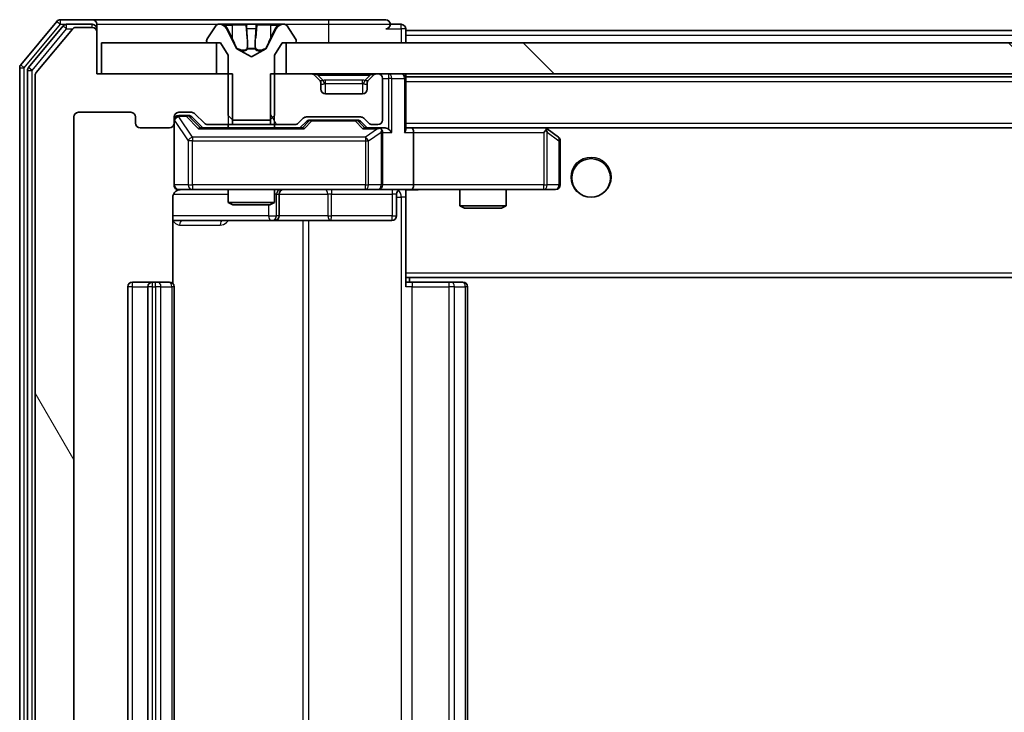
# Model space of a CAD drawing. Units: millimetres. Extents: x 0 to 10421, y 0 to 1967.
# Drawn here: x 3182 to 3246, y 1501 to 1546 of the extents above; entities that cross this region are included whole.
import ezdxf

# ---------------------------------------------------------------- set-up
doc = ezdxf.new("R2010")
doc.units = ezdxf.units.MM
doc.header["$LTSCALE"] = 2.5
for name, color, linetype, lineweight in [('Hatch (ISO)', 1, 'Continuous', 18), ('Visible (ISO)', 7, 'Continuous', 35), ('Visible Narrow (ISO)', 7, 'Continuous', 25)]:
    doc.layers.add(name, color=color, linetype=linetype, lineweight=lineweight)
pattern_1 = [(120.0002, (886, -56), (-19.24738, -11.11256), [])]

msp = doc.modelspace()

# ---------------------------------------------------------------- hatches: boundary and pattern name
at = {"layer": 'Hatch (ISO)'}
h = msp.add_hatch(dxfattribs=at)
h.set_pattern_fill('ANSI31', color=256, scale=177.8, angle=75.000175, style=0)
h.set_pattern_definition(pattern_1)
edge = h.paths.add_edge_path()
edge.add_line((3195.9875, 1538.7783), (3195.9875, 1542.0783))
edge.add_line((3195.9875, 1542.0783), (3187.217, 1542.0783))
edge.add_line((3187.217, 1542.0783), (3187.217, 1544.7783))
edge.add_ellipse((3186.917, 1544.7783), major_axis=(0, 0.3), ratio=1, start_angle=270, end_angle=360)
edge.add_line((3186.917, 1545.0783), (3185.8575, 1545.0783))
edge.add_ellipse((3185.8575, 1544.7783), major_axis=(-0.3, 0), ratio=1, start_angle=270, end_angle=320.194429)
edge.add_line((3185.627, 1544.9703), (3183.2865, 1542.1617))
edge.add_ellipse((3183.517, 1541.9697), major_axis=(-0.1921, -0.2305), ratio=1, start_angle=270, end_angle=309.805571)
edge.add_line((3183.217, 1541.9697), (3183.217, 1461.1869))
edge.add_ellipse((3183.517, 1461.1869), major_axis=(0, -0.3), ratio=1, start_angle=270, end_angle=309.805571)
edge.add_line((3183.2865, 1460.9948), (3185.627, 1458.1862))
edge.add_ellipse((3185.8575, 1458.3783), major_axis=(0.1921, -0.2305), ratio=1, start_angle=270, end_angle=320.194429)
edge.add_line((3185.8575, 1458.0783), (3186.917, 1458.0783))
edge.add_ellipse((3186.917, 1458.3783), major_axis=(0.3, 0), ratio=1, start_angle=270, end_angle=360)
edge.add_line((3187.217, 1458.3783), (3187.217, 1461.0783))
edge.add_line((3187.217, 1461.0783), (3195.9875, 1461.0783))
edge.add_line((3195.9875, 1461.0783), (3195.9875, 1464.3783))
edge.add_line((3195.9875, 1464.3783), (3194.3913, 1464.3783))
edge.add_ellipse((3194.3913, 1464.0783), major_axis=(-0.3, 0), ratio=1, start_angle=270, end_angle=315)
edge.add_line((3194.1791, 1464.2904), (3193.5549, 1463.6662))
edge.add_ellipse((3193.3427, 1463.8783), major_axis=(-0.2121, -0.2121), ratio=1, start_angle=45, end_angle=90, ccw=False)
edge.add_line((3193.3427, 1463.5783), (3192.517, 1463.5783))
edge.add_ellipse((3192.517, 1463.8783), major_axis=(-0.3, 0), ratio=1, start_angle=0, end_angle=90, ccw=False)
edge.add_line((3192.217, 1463.8783), (3192.217, 1464.2783))
edge.add_ellipse((3191.917, 1464.2783), major_axis=(0, 0.3), ratio=1, start_angle=270, end_angle=360)
edge.add_line((3191.917, 1464.5783), (3190.017, 1464.5783))
edge.add_ellipse((3190.017, 1464.2783), major_axis=(-0.3, 0), ratio=1, start_angle=270, end_angle=360)
edge.add_line((3189.717, 1464.2783), (3189.717, 1463.8783))
edge.add_ellipse((3189.417, 1463.8783), major_axis=(0, -0.3), ratio=1, start_angle=0, end_angle=90, ccw=False)
edge.add_line((3189.417, 1463.5783), (3186.017, 1463.5783))
edge.add_ellipse((3186.017, 1463.8783), major_axis=(-0.3, 0), ratio=1, start_angle=0, end_angle=90, ccw=False)
edge.add_line((3185.717, 1463.8783), (3185.717, 1539.2783))
edge.add_ellipse((3186.017, 1539.2783), major_axis=(0, 0.3), ratio=1, start_angle=0, end_angle=90, ccw=False)
edge.add_line((3186.017, 1539.5783), (3189.417, 1539.5783))
edge.add_ellipse((3189.417, 1539.2783), major_axis=(0.3, 0), ratio=1, start_angle=0, end_angle=90, ccw=False)
edge.add_line((3189.717, 1539.2783), (3189.717, 1538.8783))
edge.add_ellipse((3190.017, 1538.8783), major_axis=(0, -0.3), ratio=1, start_angle=270, end_angle=360)
edge.add_line((3190.017, 1538.5783), (3191.917, 1538.5783))
edge.add_ellipse((3191.917, 1538.8783), major_axis=(0.3, 0), ratio=1, start_angle=270, end_angle=360)
edge.add_line((3192.217, 1538.8783), (3192.217, 1539.2783))
edge.add_ellipse((3192.517, 1539.2783), major_axis=(0, 0.3), ratio=1, start_angle=0, end_angle=90, ccw=False)
edge.add_line((3192.517, 1539.5783), (3193.3427, 1539.5783))
edge.add_ellipse((3193.3427, 1539.2783), major_axis=(0.3, 0), ratio=1, start_angle=45, end_angle=90, ccw=False)
edge.add_line((3193.5549, 1539.4904), (3194.1791, 1538.8662))
edge.add_ellipse((3194.3913, 1539.0783), major_axis=(0.2121, -0.2121), ratio=1, start_angle=270, end_angle=315)
edge.add_line((3194.3913, 1538.7783), (3195.9875, 1538.7783))
h = msp.add_hatch(dxfattribs=at)
h.set_pattern_fill('ANSI31', color=256, scale=177.8, angle=90.00021, style=0)
h.set_pattern_definition([(135.0002, (886, -56), (-15.71539, -15.7155), [])])
h.paths.add_polyline_path([(3594.967, 1542.0783), (3594.967, 1544.0783), (3199.467, 1544.0783), (3199.467, 1542.0783)])
h = msp.add_hatch(dxfattribs=at)
h.set_pattern_fill('ANSI31', color=256, scale=177.8, angle=75.000175, style=0)
h.set_pattern_definition(pattern_1)
edge = h.paths.add_edge_path()
edge.add_line((3198.4465, 1542.0783), (3198.4465, 1538.7783))
edge.add_line((3198.4465, 1538.7783), (3200.0427, 1538.7783))
edge.add_ellipse((3200.0427, 1539.0783), major_axis=(0.3, 0), ratio=1, start_angle=270, end_angle=315)
edge.add_line((3200.2549, 1538.8662), (3200.5791, 1539.1904))
edge.add_ellipse((3200.7913, 1538.9783), major_axis=(0.2121, 0.2121), ratio=1, start_angle=45, end_angle=90, ccw=False)
edge.add_line((3200.7913, 1539.2783), (3204.2927, 1539.2783))
edge.add_ellipse((3204.2927, 1538.9783), major_axis=(0.3, 0), ratio=1, start_angle=45, end_angle=90, ccw=False)
edge.add_line((3204.5049, 1539.1904), (3204.8291, 1538.8662))
edge.add_ellipse((3205.0413, 1539.0783), major_axis=(0.2121, -0.2121), ratio=1, start_angle=270, end_angle=315)
edge.add_line((3205.0413, 1538.7783), (3205.417, 1538.7783))
edge.add_ellipse((3205.417, 1539.0783), major_axis=(0.3, 0), ratio=1, start_angle=270, end_angle=360)
edge.add_line((3205.717, 1539.0783), (3205.717, 1541.7783))
edge.add_ellipse((3205.417, 1541.7783), major_axis=(0, 0.3), ratio=1, start_angle=270, end_angle=360)
edge.add_line((3205.417, 1542.0783), (3205.3413, 1542.0783))
edge.add_ellipse((3205.3413, 1541.7783), major_axis=(-0.3, 0), ratio=1, start_angle=270, end_angle=315)
edge.add_line((3205.1291, 1541.9904), (3204.8049, 1541.6662))
edge.add_ellipse((3205.017, 1541.454), major_axis=(-0.2121, -0.2121), ratio=1, start_angle=270, end_angle=315)
edge.add_line((3204.717, 1541.454), (3204.717, 1541.0783))
edge.add_ellipse((3204.417, 1541.0783), major_axis=(0, -0.3), ratio=1, start_angle=0, end_angle=90, ccw=False)
edge.add_line((3204.417, 1540.7783), (3202.017, 1540.7783))
edge.add_ellipse((3202.017, 1541.0783), major_axis=(-0.3, 0), ratio=1, start_angle=0, end_angle=90, ccw=False)
edge.add_line((3201.717, 1541.0783), (3201.717, 1541.454))
edge.add_ellipse((3201.417, 1541.454), major_axis=(0, 0.3), ratio=1, start_angle=270, end_angle=315)
edge.add_line((3201.6291, 1541.6662), (3201.3049, 1541.9904))
edge.add_ellipse((3201.0927, 1541.7783), major_axis=(-0.2121, 0.2121), ratio=1, start_angle=270, end_angle=315)
edge.add_line((3201.0927, 1542.0783), (3198.4465, 1542.0783))

# ---------------------------------------------------------------- linework, layer by layer
at = {"layer": 'Visible (ISO)'}
for p, q in [((3184.627, 1545.4703), (3182.2865, 1542.6617)), ((3186.917, 1545.5783), (3184.8575, 1545.5783)), ((3202.217, 1545.5783), (3186.917, 1545.5783)), ((3205.917, 1545.5783), (3202.217, 1545.5783)), ((3185.0279, 1545.1703), (3182.7865, 1542.4807)), ((3185.627, 1544.9703), (3183.2865, 1542.1617)), ((3186.917, 1545.2783), (3185.2584, 1545.2783)), ((3186.917, 1545.0783), (3185.8575, 1545.0783)), ((3187.217, 1545.2783), (3187.217, 1544.9783)), ((3187.217, 1544.7783), (3187.217, 1544.9783)), ((3194.9078, 1545.1873), (3194.3493, 1544.328)), ((3195.1569, 1545.2783), (3195.0755, 1545.2783)), ((3195.1943, 1545.2783), (3195.1569, 1545.2783)), ((3195.9738, 1545.2783), (3195.1943, 1545.2783)), ((3196.2482, 1543.704), (3195.6048, 1545.0005)), ((3195.9738, 1545.2783), (3196.8129, 1545.2783)), ((3196.8265, 1545.2783), (3196.8129, 1545.2783)), ((3197.6074, 1545.2783), (3196.8265, 1545.2783)), ((3197.621, 1545.2783), (3197.6074, 1545.2783)), ((3197.621, 1545.2783), (3198.4602, 1545.2783)), ((3198.8292, 1545.0005), (3198.1858, 1543.704)), ((3199.2397, 1545.2783), (3198.4602, 1545.2783)), ((3199.2771, 1545.2783), (3199.2397, 1545.2783)), ((3199.3585, 1545.2783), (3199.2771, 1545.2783)), ((3200.0847, 1544.328), (3199.5261, 1545.1873)), ((3206.917, 1545.2783), (3206.217, 1545.2783)), ((3207.217, 1544.8783), (3207.217, 1544.9783)), ((3207.217, 1544.8783), (3207.217, 1544.5783)), ((3207.217, 1544.8783), (3394.707, 1544.8783)), ((3187.217, 1542.0783), (3187.217, 1544.7783)), ((3194.317, 1544.219), (3194.317, 1544.1783)), ((3200.117, 1544.1783), (3200.117, 1544.219)), ((3207.217, 1544.0783), (3207.217, 1544.5783)), ((3187.517, 1544.0783), (3187.517, 1542.0783)), ((3194.967, 1544.0783), (3187.517, 1544.0783)), ((3194.417, 1544.0783), (3195.217, 1544.0783)), ((3194.967, 1542.0783), (3194.967, 1544.0783)), ((3195.217, 1544.0783), (3195.717, 1543.2783)), ((3197.217, 1543.1783), (3196.2695, 1543.6821)), ((3198.1645, 1543.6821), (3197.217, 1543.1783)), ((3198.717, 1543.2783), (3199.217, 1544.0783)), ((3199.217, 1544.0783), (3200.017, 1544.0783)), ((3594.967, 1544.0783), (3199.467, 1544.0783)), ((3199.467, 1544.0783), (3199.467, 1542.0783)), ((3195.717, 1543.2783), (3195.717, 1539.3783)), ((3198.717, 1539.3783), (3198.717, 1543.2783)), ((3182.217, 1542.4697), (3182.217, 1460.6869)), ((3182.717, 1542.2886), (3182.717, 1460.8679)), ((3183.217, 1541.9697), (3183.217, 1461.1869)), ((3195.9875, 1542.0783), (3187.217, 1542.0783)), ((3187.517, 1542.0783), (3194.967, 1542.0783)), ((3195.9875, 1538.7783), (3195.9875, 1542.0783)), ((3198.4465, 1542.0783), (3198.4465, 1538.7783)), ((3201.0927, 1542.0783), (3198.4465, 1542.0783)), ((3199.467, 1542.0783), (3594.967, 1542.0783)), ((3201.6291, 1541.6662), (3201.3049, 1541.9904)), ((3201.6496, 1541.6457), (3201.6291, 1541.6662)), ((3204.8049, 1541.6662), (3204.7844, 1541.6457)), ((3205.1291, 1541.9904), (3204.8049, 1541.6662)), ((3205.417, 1542.0783), (3205.3413, 1542.0783)), ((3205.717, 1539.0783), (3205.717, 1541.7783)), ((3207.217, 1541.8783), (3207.217, 1542.0783)), ((3207.217, 1541.8783), (3207.217, 1541.7783)), ((3207.217, 1541.8783), (3587.217, 1541.8783)), ((3207.217, 1538.4904), (3207.217, 1541.7783)), ((3201.717, 1541.0783), (3201.717, 1541.454)), ((3204.717, 1541.454), (3204.717, 1541.0783)), ((3204.417, 1540.7783), (3202.017, 1540.7783)), ((3185.717, 1463.8783), (3185.717, 1539.2783)), ((3186.017, 1539.5783), (3189.417, 1539.5783)), ((3189.717, 1539.2783), (3189.717, 1538.8783)), ((3192.217, 1538.8783), (3192.217, 1539.2783)), ((3192.517, 1539.5783), (3193.3427, 1539.5783)), ((3193.0062, 1539.3783), (3192.517, 1539.3783)), ((3193.1427, 1539.3783), (3193.0062, 1539.3783)), ((3193.3549, 1539.2904), (3194.067, 1538.5783)), ((3193.5549, 1539.4904), (3194.1791, 1538.8662)), ((3195.717, 1539.3783), (3196.017, 1539.0783)), ((3196.017, 1539.0783), (3198.417, 1539.0783)), ((3198.417, 1539.0783), (3198.717, 1539.3783)), ((3200.2549, 1538.8662), (3200.5791, 1539.1904)), ((3200.7913, 1539.2783), (3204.2927, 1539.2783)), ((3201.1347, 1539.0783), (3200.9913, 1539.0783)), ((3203.9493, 1539.0783), (3201.1347, 1539.0783)), ((3204.0927, 1539.0783), (3203.9493, 1539.0783)), ((3204.5049, 1539.1904), (3204.8291, 1538.8662)), ((3190.017, 1538.5783), (3191.917, 1538.5783)), ((3192.217, 1538.8783), (3192.217, 1534.8783)), ((3200.5431, 1538.5783), (3193.8909, 1538.5783)), ((3194.3913, 1538.7783), (3195.9875, 1538.7783)), ((3195.717, 1538.7783), (3195.717, 1538.5783)), ((3198.4465, 1538.7783), (3195.9875, 1538.7783)), ((3198.4465, 1538.7783), (3200.0427, 1538.7783)), ((3198.717, 1538.7783), (3198.717, 1538.5783)), ((3200.367, 1538.5783), (3200.7791, 1538.9904)), ((3204.3049, 1538.9904), (3204.717, 1538.5783)), ((3205.417, 1538.5783), (3204.5409, 1538.5783)), ((3205.0413, 1538.7783), (3205.417, 1538.7783)), ((3205.7927, 1538.5783), (3205.417, 1538.5783)), ((3207.5927, 1538.5783), (3207.217, 1538.5783)), ((3216.1837, 1538.5783), (3207.5927, 1538.5783)), ((3207.5927, 1538.5783), (3586.8413, 1538.5783)), ((3216.1536, 1538.2783), (3216.3092, 1538.4339)), ((3216.3637, 1538.5183), (3216.2837, 1538.5783)), ((3217.097, 1537.9683), (3216.3637, 1538.5183)), ((3205.717, 1534.8783), (3205.717, 1538.2783)), ((3207.717, 1538.2783), (3207.717, 1534.8783)), ((3217.217, 1534.8783), (3217.217, 1537.7283)), ((3192.1272, 1528.4924), (3192.1272, 1534.0783)), ((3192.517, 1534.5783), (3193.4024, 1534.5783)), ((3193.4024, 1534.5783), (3204.5988, 1534.5783)), ((3195.717, 1534.5783), (3195.717, 1533.7316)), ((3198.717, 1534.5783), (3198.717, 1533.7316)), ((3199.0115, 1532.8783), (3199.0115, 1534.2783)), ((3204.5988, 1534.5783), (3205.417, 1534.5783)), ((3207.5927, 1534.5783), (3205.417, 1534.5783)), ((3206.6157, 1534.2783), (3206.6157, 1532.8783)), ((3207.217, 1534.5705), (3207.217, 1534.3529)), ((3207.217, 1529.1783), (3207.217, 1534.3532)), ((3207.5927, 1534.5783), (3216.1536, 1534.5783)), ((3210.717, 1534.5783), (3210.717, 1533.5316)), ((3213.717, 1534.5783), (3213.717, 1533.5316)), ((3216.1536, 1534.5783), (3216.917, 1534.5783)), ((3195.717, 1533.7316), (3198.717, 1533.7316)), ((3196.0237, 1533.5783), (3195.717, 1533.7316)), ((3198.4103, 1533.5783), (3196.0237, 1533.5783)), ((3198.4103, 1533.5783), (3198.717, 1533.7316)), ((3210.717, 1533.5316), (3213.717, 1533.5316)), ((3211.0237, 1533.3783), (3210.717, 1533.5316)), ((3213.4103, 1533.3783), (3211.0237, 1533.3783)), ((3213.4103, 1533.3783), (3213.717, 1533.5316)), ((3192.1272, 1532.5783), (3198.5399, 1532.5783)), ((3198.5399, 1532.5783), (3198.7115, 1532.5783)), ((3198.7115, 1532.5783), (3202.386, 1532.5783)), ((3202.386, 1532.5783), (3206.3157, 1532.5783)), ((3207.217, 1529.1783), (3207.217, 1528.9642)), ((3207.217, 1528.9642), (3207.217, 1528.2783)), ((3207.217, 1528.8783), (3587.217, 1528.8783)), ((3207.467, 1528.5783), (3207.467, 1528.8783)), ((3189.217, 1528.2783), (3189.217, 1474.8783)), ((3190.817, 1528.5783), (3189.517, 1528.5783)), ((3190.517, 1528.2783), (3190.517, 1474.8783)), ((3191.0099, 1528.5783), (3190.817, 1528.5783)), ((3191.0099, 1528.5783), (3191.1513, 1528.5783)), ((3191.8584, 1528.5783), (3191.1513, 1528.5783)), ((3191.8584, 1528.5783), (3191.917, 1528.5783)), ((3192.217, 1474.8783), (3192.217, 1528.2783)), ((3207.217, 1528.5783), (3207.6312, 1528.5783)), ((3210.0099, 1528.5783), (3207.6312, 1528.5783)), ((3210.0099, 1528.5783), (3210.1513, 1528.5783)), ((3210.8584, 1528.5783), (3210.1513, 1528.5783)), ((3210.8584, 1528.5783), (3210.917, 1528.5783)), ((3211.217, 1474.8783), (3211.217, 1528.2783))]:
    msp.add_line(p, q, dxfattribs=at)
msp.add_circle((3219.217, 1535.3283), 1.25, dxfattribs=at)
for centre, radius, start, end in [((3184.8575, 1545.2783), 0.3, 90, 140.194429), ((3186.917, 1545.2783), 0.3, 0, 90), ((3205.917, 1545.2783), 0.3, 0, 90), ((3185.2584, 1544.9783), 0.3, 90, 140.194429), ((3185.8575, 1544.7783), 0.3, 90, 140.194429), ((3186.917, 1544.9783), 0.3, 0, 90), ((3186.917, 1544.7783), 0.3, 0, 90), ((3195.0755, 1545.0783), 0.2, 90, 146.976132), ((3195.1569, 1544.7783), 0.5, 26.391703, 90), ((3199.2771, 1544.7783), 0.5, 90, 153.608297), ((3199.3585, 1545.0783), 0.2, 33.023868, 90), ((3205.917, 1545.2783), 0.3, 270, 0), ((3206.917, 1544.9783), 0.3, 0, 90), ((3194.517, 1544.219), 0.2, 146.976132, 180), ((3194.417, 1544.1783), 0.1, 180, 270), ((3200.017, 1544.1783), 0.1, 270, 0), ((3199.917, 1544.219), 0.2, 0, 33.023868), ((3196.293, 1543.7262), 0.05, 206.391703, 242), ((3198.141, 1543.7262), 0.05, 298, 333.608297), ((3182.517, 1542.4697), 0.3, 140.194429, 180), ((3183.017, 1542.2886), 0.3, 140.194429, 180), ((3183.517, 1541.9697), 0.3, 140.194429, 180), ((3201.0927, 1541.7783), 0.3, 45, 90), ((3201.417, 1541.454), 0.3, 0, 45), ((3205.017, 1541.454), 0.3, 135, 180), ((3205.3413, 1541.7783), 0.3, 90, 135), ((3205.417, 1541.7783), 0.3, 0, 90), ((3206.917, 1541.7783), 0.3, 0, 90), ((3202.017, 1541.0783), 0.3, 180, 270), ((3204.417, 1541.0783), 0.3, 270, 0), ((3186.017, 1539.2783), 0.3, 90, 180), ((3189.417, 1539.2783), 0.3, 0, 90), ((3192.517, 1539.2783), 0.3, 90, 180), ((3192.517, 1539.0783), 0.3, 90, 180), ((3193.3427, 1539.2783), 0.3, 45, 90), ((3200.7913, 1538.9783), 0.3, 90, 135), ((3204.2927, 1538.9783), 0.3, 45, 90), ((3205.417, 1539.0783), 0.3, 270, 0), ((3190.017, 1538.8783), 0.3, 180, 270), ((3191.917, 1538.8783), 0.3, 270, 0), ((3194.3913, 1539.0783), 0.3, 225, 270), ((3200.0427, 1539.0783), 0.3, 270, 315), ((3205.0413, 1539.0783), 0.3, 225, 270), ((3205.417, 1538.2783), 0.3, 66.562016, 90), ((3205.417, 1538.2783), 0.3, 0, 31.244455), ((3216.1837, 1538.2783), 0.3, 66.562015, 90), ((3216.1837, 1538.2783), 0.3, 53.130102, 66.562016), ((3216.917, 1537.7283), 0.3, 0, 53.130102), ((3192.517, 1534.8783), 0.3, 180, 270), ((3205.417, 1534.8783), 0.3, 270, 0), ((3216.917, 1534.8783), 0.3, 270, 0), ((3192.717, 1534.0783), 0.5, 90, 104.475521), ((3199.3115, 1534.2783), 0.3, 90, 180), ((3206.9157, 1534.2783), 0.3, 90, 180), ((3198.7115, 1532.8783), 0.3, 270, 0), ((3206.3157, 1532.8783), 0.3, 270, 0), ((3189.517, 1528.2783), 0.3, 90, 180), ((3190.817, 1528.2783), 0.3, 90, 180), ((3191.917, 1528.2783), 0.3, 0, 90), ((3210.917, 1528.2783), 0.3, 0, 90)]:
    msp.add_arc(centre, radius, start, end, dxfattribs=at)
for centre, major_axis, ratio, start_param, end_param in [((3193.1427, 1539.0783), (0.3, 0), 0.9998508, 0.7853235, 1.5707963), ((3200.9913, 1538.7783), (-0.3, 0), 0.9998508, 4.712389, 5.4978618), ((3204.0927, 1538.7783), (0.3, 0), 0.9998508, 0.7853235, 1.5707963), ((3193.7878, 1538.2783), (-0.1246, -0.2958), 0.4004104, 3.3086173, 3.9521184), ((3200.6462, 1538.2783), (0.1246, -0.2958), 0.4004104, 2.3310669, 2.974568), ((3204.4378, 1538.2783), (-0.1246, -0.2958), 0.4004104, 3.3086173, 3.9521184), ((3205.3848, 1538.2783), (0.6487, 0.2044), 0.3384375, 1.230115, 1.4645462), ((3205.417, 1538.3008), (0.2515, 0.483), 0.3384375, 4.8868428, 5.1615697), ((3205.7927, 1538.2783), (0.4243, 0), 0.7071068, 0.7853982, 1.5707963), ((3206.0927, 1538.2783), (0.2772, -0.2772), 0.4142136, 1.1780972, 1.9634954), ((3206.917, 1538.2783), (0.2772, 0.2772), 0.4142136, 5.1050881, 5.8904862), ((3207.5927, 1538.2783), (0, 0.3), 0.4142136, 4.712389, 6.2831853), ((3216.1536, 1538.3008), (-0.2411, 0.4823), 0.3700244, 4.5294454, 4.8041722), ((3207.5927, 1534.8783), (0, 0.3), 0.4142136, 3.1415927, 4.712389)]:
    msp.add_ellipse(centre, major_axis=major_axis, ratio=ratio, start_param=start_param, end_param=end_param, dxfattribs=at)
for points, knots in [([(3195.1995, 1545.2783), (3195.1988, 1545.2783), (3195.1981, 1545.2783), (3195.1963, 1545.2783), (3195.1953, 1545.2783), (3195.1943, 1545.2783)], [-0.00023059908, -0.00023059908, -0.00023059908, -0.00023059908, 0, 0, 0.00033832945, 0.00033832945, 0.00033832945, 0.00033832945]), ([(3195.1943, 1545.2783), (3195.1952, 1545.2783), (3195.1961, 1545.2783), (3195.1977, 1545.2783), (3195.1984, 1545.2783), (3195.1991, 1545.2783)], [-0.00033832945, -0.00033832945, -0.00033832945, -0.00033832945, 0, 0, 0.00024151791, 0.00024151791, 0.00024151791, 0.00024151791]), ([(3196.9165, 1545.1953), (3196.9144, 1545.2486), (3196.8684, 1545.2778), (3196.8274, 1545.2783), (3196.827, 1545.2783), (3196.8265, 1545.2783)], [0, 0, 0, 0, 0.032055974, 0.032055974, 0.032394303, 0.032394303, 0.032394303, 0.032394303]), ([(3196.8265, 1545.2783), (3196.8268, 1545.2783), (3196.827, 1545.2783), (3196.8292, 1545.2783), (3196.8311, 1545.2781), (3196.8331, 1545.2778)], [-0.0323943032, -0.0323943032, -0.0323943032, -0.0323943032, -0.0320559737, -0.0320559737, -0.0289727583, -0.0289727583, -0.0289727583, -0.0289727583]), ([(3197.6063, 1545.2783), (3197.6063, 1545.2783), (3197.6062, 1545.2783), (3197.6058, 1545.2783), (3197.6055, 1545.2783), (3197.6052, 1545.2783)], [-0.00005424966, -0.00005424966, -0.00005424966, -0.00005424966, 0, 0, 0.00024151791, 0.00024151791, 0.00024151791, 0.00024151791]), ([(3197.6063, 1545.2783), (3197.6065, 1545.2783), (3197.6066, 1545.2783), (3197.607, 1545.2783), (3197.6072, 1545.2783), (3197.6074, 1545.2783)], [-0.00023059908, -0.00023059908, -0.00023059908, -0.00023059908, 0, 0, 0.00033832945, 0.00033832945, 0.00033832945, 0.00033832945]), ([(3198.9757, 1545.1953), (3199.0571, 1545.2486), (3199.1483, 1545.2778), (3199.2378, 1545.2783), (3199.2388, 1545.2783), (3199.2397, 1545.2783)], [0, 0, 0, 0, 0.032055974, 0.032055974, 0.032394303, 0.032394303, 0.032394303, 0.032394303]), ([(3199.2397, 1545.2783), (3199.2387, 1545.2783), (3199.2377, 1545.2783), (3199.2272, 1545.2783), (3199.2178, 1545.2781), (3199.2084, 1545.2778)], [-0.0323943032, -0.0323943032, -0.0323943032, -0.0323943032, -0.0320559737, -0.0320559737, -0.0289727583, -0.0289727583, -0.0289727583, -0.0289727583]), ([(3205.5363, 1538.5535), (3205.5419, 1538.5511), (3205.5473, 1538.5486), (3205.5813, 1538.5313), (3205.6075, 1538.512), (3205.6448, 1538.4748), (3205.6611, 1538.4539), (3205.6735, 1538.4339)], [0.381031219, 0.381031219, 0.381031219, 0.381031219, 0.382741903, 0.382741903, 0.391761654, 0.391761654, 0.398553638, 0.398553638, 0.398553638, 0.398553638]), ([(3216.303, 1538.5535), (3216.304, 1538.5508), (3216.3051, 1538.5479), (3216.31, 1538.5312), (3216.3128, 1538.5097), (3216.3129, 1538.4727), (3216.3116, 1538.453), (3216.3092, 1538.4339)], [0.250886757, 0.250886757, 0.250886757, 0.250886757, 0.252877969, 0.252877969, 0.261958418, 0.261958418, 0.268388032, 0.268388032, 0.268388032, 0.268388032]), ([(3192.592, 1534.5624), (3192.563, 1534.5548), (3192.5325, 1534.5519), (3192.4718, 1534.5552), (3192.4409, 1534.5616), (3192.3811, 1534.5837), (3192.3517, 1534.6004), (3192.3022, 1534.6412), (3192.2812, 1534.6654), (3192.2475, 1534.7185), (3192.2345, 1534.7482), (3192.2224, 1534.7946), (3192.2196, 1534.8107), (3192.2178, 1534.8307), (3192.2175, 1534.8346), (3192.2172, 1534.8414), (3192.2171, 1534.8444), (3192.217, 1534.8481), (3192.217, 1534.8489), (3192.217, 1534.8498), (3192.217, 1534.85), (3192.217, 1534.8503), (3192.217, 1534.8504), (3192.217, 1534.8508), (3192.217, 1534.8509), (3192.217, 1534.8516), (3192.217, 1534.8516), (3192.217, 1534.8517), (3192.217, 1534.8518), (3192.217, 1534.8519), (3192.217, 1534.8519), (3192.217, 1534.8521), (3192.217, 1534.8522), (3192.217, 1534.8529), (3192.217, 1534.8539), (3192.217, 1534.8592), (3192.217, 1534.8671), (3192.217, 1534.8757), (3192.217, 1534.8783), (3192.217, 1534.8783)], [0.00000522, 0.00000522, 0.00000522, 0.00000522, 0.00898645, 0.00898645, 0.01823555, 0.01823555, 0.02811062, 0.02811062, 0.03748361, 0.03748361, 0.04698884, 0.04698884, 0.05185687, 0.05185687, 0.05302621, 0.05302621, 0.05390342, 0.05390342, 0.05414737, 0.05414737, 0.05420306, 0.05420306, 0.05425891, 0.05425891, 0.05437234, 0.05437234, 0.05482548, 0.05482548, 0.05526929, 0.05526929, 0.05660054, 0.05660054, 0.06059413, 0.06059413, 0.07257552, 0.07257552, 0.108522, 0.108522, 0.1292205, 0.1292205, 0.1292205, 0.1292205]), ([(3192.4974, 1534.5536), (3192.4828, 1534.5492), (3192.4686, 1534.5443), (3192.3947, 1534.5147), (3192.3287, 1534.4726), (3192.2358, 1534.384), (3192.1918, 1534.3223), (3192.1424, 1534.2092), (3192.1272, 1534.1385), (3192.1272, 1534.0783)], [0.090532416, 0.090532416, 0.090532416, 0.090532416, 0.094854307, 0.094854307, 0.114425932, 0.114425932, 0.133369726, 0.133369726, 0.151444025, 0.151444025, 0.151444025, 0.151444025]), ([(3208.3795, 1534.5783), (3208.2192, 1534.5783), (3208.059, 1534.566), (3207.6717, 1534.5496), (3207.444, 1534.5547), (3207.217, 1534.5665)], [0, 0, 0, 0, 0.04811296, 0.04811296, 0.11629634, 0.11629634, 0.11629634, 0.11629634])]:
    msp.add_open_spline(points, degree=3, knots=knots, dxfattribs=at)
for points in [[(3196.8331, 1545.2778), (3196.8517, 1545.2748), (3196.8704, 1545.2591), (3196.8713, 1545.2326)], [(3199.2084, 1545.2778), (3199.1198, 1545.2748), (3199.03, 1545.2591), (3198.9494, 1545.2326)]]:
    msp.add_open_spline(points, degree=3, dxfattribs=at)
at = {"layer": 'Visible Narrow (ISO)'}
for p, q in [((3184.627, 1545.4703), (3184.8575, 1545.2783)), ((3184.8575, 1545.2783), (3184.8575, 1545.5783)), ((3202.217, 1545.5783), (3202.217, 1545.2783)), ((3182.517, 1542.4697), (3184.8575, 1545.2783)), ((3183.017, 1542.2886), (3185.2584, 1544.9783)), ((3184.8575, 1545.2783), (3185.2584, 1545.2783)), ((3185.0279, 1545.1703), (3185.2584, 1544.9783)), ((3185.2584, 1544.9783), (3185.2584, 1545.2783)), ((3185.2584, 1544.9783), (3185.6339, 1544.9783)), ((3186.917, 1545.0783), (3186.917, 1545.2783)), ((3187.217, 1544.9783), (3187.1406, 1544.9783)), ((3187.217, 1545.2783), (3195.0755, 1545.2783)), ((3195.4846, 1545.2326), (3195.9747, 1545.2326)), ((3195.6048, 1545.0005), (3195.6308, 1545.0005)), ((3195.9759, 1544.4023), (3195.674, 1545.0184)), ((3196.8627, 1545.2326), (3195.9747, 1545.2326)), ((3195.9747, 1545.2326), (3195.9759, 1544.4023)), ((3196.8627, 1545.2326), (3196.8713, 1545.2326)), ((3196.8627, 1545.2326), (3196.9354, 1544.4023)), ((3196.8867, 1545.0184), (3196.9354, 1544.4023)), ((3196.9285, 1545.0005), (3197.5055, 1545.0005)), ((3197.5712, 1545.2326), (3197.4986, 1544.4023)), ((3197.4986, 1544.4023), (3197.5472, 1545.0184)), ((3197.5627, 1545.2326), (3197.5712, 1545.2326)), ((3198.4593, 1545.2326), (3197.5712, 1545.2326)), ((3198.4593, 1545.2326), (3198.4581, 1544.4023)), ((3198.76, 1545.0184), (3198.4581, 1544.4023)), ((3198.4593, 1545.2326), (3198.9494, 1545.2326)), ((3198.8031, 1545.0005), (3198.8292, 1545.0005)), ((3199.3585, 1545.2783), (3202.217, 1545.2783)), ((3202.217, 1545.2783), (3206.217, 1545.2783)), ((3202.217, 1545.2783), (3202.217, 1544.0783)), ((3205.917, 1544.9783), (3206.917, 1544.9783)), ((3206.917, 1544.9783), (3206.917, 1545.2783)), ((3207.217, 1544.9783), (3206.917, 1544.9783)), ((3206.917, 1544.9783), (3206.917, 1544.0783)), ((3207.217, 1544.5783), (3394.512, 1544.5783)), ((3196.2801, 1543.704), (3196.2482, 1543.704)), ((3196.2695, 1543.6821), (3196.3007, 1543.6821)), ((3197.4635, 1543.704), (3196.9705, 1543.704)), ((3196.9759, 1543.6821), (3197.4581, 1543.6821)), ((3198.1333, 1543.6821), (3198.1645, 1543.6821)), ((3198.1858, 1543.704), (3198.1539, 1543.704)), ((3182.217, 1542.4697), (3182.517, 1542.4697)), ((3182.517, 1542.4697), (3182.2865, 1542.6617)), ((3182.517, 1460.6869), (3182.517, 1542.4697)), ((3182.717, 1542.2886), (3183.017, 1542.2886)), ((3183.017, 1542.2886), (3182.7865, 1542.4807)), ((3183.017, 1460.8679), (3183.017, 1542.2886)), ((3195.717, 1542.0783), (3195.717, 1538.7783)), ((3198.717, 1538.7783), (3198.717, 1542.0783)), ((3201.517, 1541.9904), (3201.517, 1542.0783)), ((3201.517, 1541.9904), (3201.8617, 1541.6457)), ((3201.517, 1541.9904), (3204.917, 1541.9904)), ((3202.017, 1541.454), (3202.017, 1541.6662)), ((3204.417, 1541.6662), (3202.017, 1541.6662)), ((3204.417, 1541.454), (3204.417, 1541.6662)), ((3204.917, 1541.9904), (3204.5723, 1541.6457)), ((3204.917, 1541.9904), (3204.917, 1542.0783)), ((3205.717, 1541.7783), (3206.0927, 1541.7783)), ((3206.0927, 1542.0783), (3206.0927, 1541.7783)), ((3206.3049, 1541.7783), (3206.0927, 1541.7783)), ((3206.0927, 1541.7783), (3206.0927, 1538.4904)), ((3206.3049, 1541.7783), (3207.1291, 1541.7783)), ((3206.3049, 1538.2783), (3206.3049, 1541.7783)), ((3207.217, 1541.7783), (3207.1291, 1541.7783)), ((3207.1291, 1541.7783), (3207.1291, 1538.2783)), ((3201.717, 1541.454), (3201.7272, 1541.4336)), ((3202.017, 1541.454), (3204.417, 1541.454)), ((3202.017, 1540.7783), (3202.017, 1541.454)), ((3204.417, 1541.454), (3204.417, 1540.7783)), ((3204.7068, 1541.4336), (3204.717, 1541.454)), ((3207.217, 1541.5783), (3587.217, 1541.5783)), ((3192.2487, 1539.0564), (3192.217, 1539.0564)), ((3192.2487, 1534.8783), (3192.2487, 1539.0564)), ((3192.2487, 1539.0564), (3193.1341, 1537.7283)), ((3192.517, 1539.3783), (3192.517, 1539.3183)), ((3192.517, 1539.2964), (3192.517, 1539.3183)), ((3192.517, 1539.3183), (3193.0062, 1539.3183)), ((3193.4024, 1537.9683), (3192.517, 1539.2964)), ((3193.0062, 1539.3183), (3193.0062, 1539.3783)), ((3193.0062, 1539.3183), (3193.7878, 1538.5183)), ((3193.2183, 1539.2904), (3193.3549, 1539.2904)), ((3193.914, 1538.5783), (3193.2183, 1539.2904)), ((3201.1347, 1539.0783), (3201.1347, 1539.0183)), ((3203.9493, 1539.0183), (3203.9493, 1539.0783)), ((3193.7878, 1538.5183), (3200.6462, 1538.5183)), ((3200.9226, 1538.9904), (3200.52, 1538.5783)), ((3200.6462, 1538.5183), (3201.1347, 1539.0183)), ((3200.7791, 1538.9904), (3200.9226, 1538.9904)), ((3201.1347, 1539.0183), (3203.9493, 1539.0183)), ((3203.9493, 1539.0183), (3204.4378, 1538.5183)), ((3204.1614, 1538.9904), (3204.3049, 1538.9904)), ((3204.564, 1538.5783), (3204.1614, 1538.9904)), ((3204.4378, 1538.5183), (3205.3848, 1538.5183)), ((3205.3848, 1538.5183), (3204.5988, 1537.9683)), ((3207.217, 1538.8783), (3587.217, 1538.8783)), ((3193.4024, 1537.9683), (3193.4024, 1537.7283)), ((3204.5988, 1537.9683), (3193.4024, 1537.9683)), ((3204.5988, 1537.9683), (3204.5988, 1537.7283)), ((3204.8034, 1537.7283), (3205.6216, 1538.3008)), ((3205.6216, 1538.3008), (3205.6216, 1534.8783)), ((3205.717, 1538.2783), (3206.3049, 1538.2783)), ((3207.1291, 1538.2783), (3207.717, 1538.2783)), ((3207.717, 1538.2783), (3216.1536, 1538.2783)), ((3216.1536, 1538.2783), (3216.1536, 1534.8783)), ((3216.3729, 1538.3008), (3217.1363, 1537.7283)), ((3216.3729, 1534.8783), (3216.3729, 1538.3008)), ((3193.4024, 1537.7283), (3193.1341, 1537.7283)), ((3193.1341, 1537.7283), (3193.1341, 1534.8783)), ((3193.4024, 1534.8783), (3193.4024, 1537.7283)), ((3193.4024, 1537.7283), (3204.5988, 1537.7283)), ((3204.5988, 1537.7283), (3204.8034, 1537.7283)), ((3204.5988, 1537.7283), (3204.5988, 1534.8783)), ((3204.8034, 1534.8783), (3204.8034, 1537.7283)), ((3217.217, 1537.7283), (3217.1363, 1537.7283)), ((3217.1363, 1537.7283), (3217.1363, 1534.8783)), ((3192.217, 1534.8783), (3192.2487, 1534.8783)), ((3193.1341, 1534.8783), (3192.2487, 1534.8783)), ((3193.1341, 1534.8783), (3193.4024, 1534.8783)), ((3193.4024, 1534.8783), (3193.4024, 1534.5783)), ((3204.5988, 1534.8783), (3193.4024, 1534.8783)), ((3204.5988, 1534.8783), (3204.8034, 1534.8783)), ((3204.5988, 1534.5783), (3204.5988, 1534.8783)), ((3205.6216, 1534.8783), (3204.8034, 1534.8783)), ((3205.6216, 1534.8783), (3205.717, 1534.8783)), ((3207.717, 1534.8783), (3205.717, 1534.8783)), ((3216.1536, 1534.8783), (3207.717, 1534.8783)), ((3216.1536, 1534.5783), (3216.1536, 1534.8783)), ((3216.1536, 1534.8783), (3216.3729, 1534.8783)), ((3217.1363, 1534.8783), (3216.3729, 1534.8783)), ((3217.1363, 1534.8783), (3217.217, 1534.8783)), ((3192.1728, 1534.2783), (3195.717, 1534.2783)), ((3198.8397, 1534.2783), (3198.717, 1534.2783)), ((3198.8397, 1534.2783), (3199.0112, 1534.2783)), ((3198.8397, 1532.8783), (3198.8397, 1534.2783)), ((3199.0115, 1534.2783), (3199.0112, 1534.2783)), ((3199.0112, 1534.2783), (3199.0112, 1532.8783)), ((3199.0115, 1534.2783), (3202.1739, 1534.2783)), ((3202.3991, 1534.2783), (3202.1739, 1534.2783)), ((3202.1739, 1534.2783), (3202.1739, 1532.8783)), ((3202.3991, 1534.2783), (3206.3288, 1534.2783)), ((3202.3991, 1532.8783), (3202.3991, 1534.2783)), ((3206.6157, 1534.2783), (3206.3288, 1534.2783)), ((3206.3288, 1534.2783), (3206.3288, 1532.8783)), ((3206.6157, 1534.0783), (3206.9241, 1534.0783)), ((3207.217, 1534.0783), (3206.9241, 1534.0783)), ((3206.9241, 1534.0783), (3206.9241, 1469.0783)), ((3198.3278, 1533.5783), (3198.3278, 1532.8783)), ((3198.3278, 1532.8783), (3192.1272, 1532.8783)), ((3198.3278, 1532.8783), (3198.8397, 1532.8783)), ((3199.0112, 1532.8783), (3198.8397, 1532.8783)), ((3199.0112, 1532.8783), (3199.0115, 1532.8783)), ((3202.1739, 1532.8783), (3199.0115, 1532.8783)), ((3202.1739, 1532.8783), (3202.3991, 1532.8783)), ((3206.3288, 1532.8783), (3202.3991, 1532.8783)), ((3206.3288, 1532.8783), (3206.6157, 1532.8783)), ((3192.5721, 1532.2783), (3195.2021, 1532.2783)), ((3200.5418, 1532.5783), (3200.5418, 1470.5783)), ((3200.9461, 1470.5783), (3200.9461, 1532.5783)), ((3207.217, 1529.1783), (3587.217, 1529.1783)), ((3189.517, 1528.2783), (3189.217, 1528.2783)), ((3189.517, 1528.2783), (3189.517, 1528.5783)), ((3189.517, 1474.8783), (3189.517, 1528.2783)), ((3189.517, 1528.2783), (3190.517, 1528.2783)), ((3190.817, 1528.2783), (3190.517, 1528.2783)), ((3190.817, 1528.2783), (3190.817, 1528.5783)), ((3190.817, 1474.8783), (3190.817, 1528.2783)), ((3190.817, 1528.2783), (3191.0099, 1528.2783)), ((3191.0099, 1528.2783), (3191.0099, 1528.5783)), ((3191.0099, 1528.2783), (3191.0099, 1474.8783)), ((3191.3634, 1528.2783), (3191.0099, 1528.2783)), ((3191.3634, 1474.8783), (3191.3634, 1528.2783)), ((3191.3634, 1528.2783), (3192.0705, 1528.2783)), ((3192.0705, 1528.2783), (3192.0705, 1474.8783)), ((3192.217, 1528.2783), (3192.0705, 1528.2783)), ((3207.6312, 1528.2783), (3207.217, 1528.2783)), ((3207.6312, 1528.5783), (3207.6312, 1528.2783)), ((3207.6312, 1474.8783), (3207.6312, 1528.2783)), ((3207.6312, 1528.2783), (3210.0099, 1528.2783)), ((3210.0099, 1528.5783), (3210.0099, 1528.2783)), ((3210.0099, 1528.2783), (3210.0099, 1474.8783)), ((3210.3634, 1528.2783), (3210.0099, 1528.2783)), ((3210.3634, 1474.8783), (3210.3634, 1528.2783)), ((3210.3634, 1528.2783), (3211.0705, 1528.2783)), ((3211.0705, 1528.2783), (3211.0705, 1474.8783)), ((3211.217, 1528.2783), (3211.0705, 1528.2783))]:
    msp.add_line(p, q, dxfattribs=at)
msp.add_circle((3219.217, 1535.3783), 1.3, dxfattribs=at)
for centre, radius, start, end in [((3202.017, 1541.0662), 0.6, 90, 105), ((3204.417, 1541.0662), 0.6, 75, 90), ((3193.0062, 1539.0783), 0.3, 45, 90.004276), ((3203.9493, 1538.7783), 0.3, 45, 90.004276)]:
    msp.add_arc(centre, radius, start, end, dxfattribs=at)
for centre, major_axis, ratio, start_param, end_param in [((3195.4855, 1545.237), (-0.0274, -0.0418), 0.0334121, 0.0931216, 1.4883037), ((3195.2841, 1544.8741), (0.3313, -0.3368), 0.8605493, 1.2013266, 1.8165825), ((3195.6749, 1545.0228), (-0.0449, -0.022), 0.0707177, 0.1613844, 1.5168075), ((3195.9738, 1545.2283), (0, 0.05), 0.0174524, 4.7996554, 6.2831853), ((3196.8129, 1545.2283), (0, 0.05), 0.9998477, 4.7996554, 6.2831853), ((3196.9211, 1545.237), (-0.0499, -0.003), 0.8354784, 0.0316436, 1.4268258), ((3196.9062, 1544.8741), (0.0375, -0.4413), 0.0170949, 3.7626198, 4.3778757), ((3196.9365, 1545.0228), (-0.0498, -0.0039), 0.4389175, 0.0193506, 1.3747738), ((3197.4974, 1545.0228), (0.0498, -0.0039), 0.4389175, 4.9084115, 6.2638347), ((3197.5129, 1545.237), (0.0499, -0.003), 0.8354784, 4.8563595, 6.2515417), ((3197.5278, 1544.8741), (0.0375, 0.4413), 0.0170949, 5.0469023, 5.6621582), ((3197.621, 1545.2283), (0, 0.05), 0.9998477, 0, 1.4835299), ((3198.4602, 1545.2283), (0, 0.05), 0.0174524, 0, 1.4835299), ((3199.1499, 1544.8741), (-0.3313, -0.3368), 0.8605493, 4.4666028, 5.0818587), ((3198.7591, 1545.0228), (0.0449, -0.022), 0.0707177, 4.7663778, 6.1218009), ((3198.9485, 1545.237), (0.0274, -0.0418), 0.0334121, 4.7948816, 6.1900638), ((3195.9768, 1544.4067), (-0.0449, -0.022), 0.0707153, 0.1657583, 1.5168043), ((3196.9852, 1544.4067), (-0.0498, -0.0039), 0.4389579, 0.0193511, 1.370397), ((3197.4488, 1544.4067), (0.0498, -0.0039), 0.4389579, 4.9127883, 6.2638342), ((3198.4572, 1544.4067), (0.0449, -0.022), 0.0707153, 4.766381, 6.117427), ((3196.3234, 1543.7262), (-0.044, -0.0237), 0.0870412, 5.0547162, 6.052327), ((3196.3234, 1543.7262), (0, -0.05), 0.9670817, 5.1730111, 5.7944931), ((3196.3234, 1543.7262), (-0.0213, -0.0452), 0.271954, 4.9357689, 6.1587206), ((3196.9819, 1543.7262), (-0.0498, 0.0049), 0.4728258, 0.3892284, 1.3868392), ((3196.9819, 1543.7262), (0.0417, -0.0276), 0.8702675, 3.887757, 5.1107087), ((3196.9819, 1543.7262), (0, 0.05), 0.2544662, 2.0314184, 2.6529005), ((3197.4521, 1543.7262), (0.0417, 0.0276), 0.8702675, 4.3140693, 5.5370209), ((3197.4521, 1543.7262), (0, -0.05), 0.2544662, 0.4886922, 1.1101742), ((3197.4521, 1543.7262), (0.0498, 0.0049), 0.4728258, 4.8963461, 5.8939569), ((3198.1106, 1543.7262), (0.044, -0.0237), 0.0870412, 0.2308583, 1.2284691), ((3198.1106, 1543.7262), (0.0213, -0.0452), 0.271954, 0.1244647, 1.3474164), ((3198.1106, 1543.7262), (0, 0.05), 0.9670817, 3.6302849, 4.2517669), ((3201.9413, 1541.7783), (-0.6476, 0.2345), 0.1095524, 5.465756, 6.5129536), ((3201.4374, 1541.4336), (0.2121, 0.2121), 0.9351131, 5.4642684, 6.2831853), ((3202.017, 1541.7025), (-0.3688, -0.0542), 0.100173, 0.0743487, 1.1215463), ((3201.8617, 1541.4336), (0.0776, -0.2898), 0.2505628, 1.5037588, 2.3226757), ((3204.5723, 1541.4336), (-0.0776, -0.2898), 0.2505628, 3.9605096, 4.7794265), ((3204.417, 1541.7025), (-0.3688, 0.0542), 0.100173, 2.0200464, 3.0672439), ((3204.9965, 1541.4336), (-0.2121, 0.2121), 0.9351131, 0, 0.8189169), ((3204.4927, 1541.7783), (0.6476, 0.2345), 0.1095524, 6.053417, 7.1006146), ((3206.0927, 1541.7783), (0, 0.3), 0.7071068, 4.712389, 6.2831853), ((3206.917, 1541.7783), (0, 0.3), 0.7071068, 4.712389, 6.2831853), ((3202.017, 1541.7025), (-0.2751, -0.289), 0.4138619, 6.1349654, 7.1821629), ((3202.017, 1540.854), (0, 0.6), 0.5, 0, 0.2617994), ((3204.417, 1540.854), (0, 0.6), 0.5, 6.0213859, 6.2831853), ((3204.417, 1541.7025), (0.2751, -0.289), 0.4138619, 5.3842077, 6.4314052), ((3192.517, 1539.0783), (-0.3, 0), 0.8, 4.712389, 6.2831853), ((3192.517, 1539.0564), (-0.3, 0), 0.8, 4.712389, 6.2831853), ((3192.517, 1539.0564), (0.2496, 0.1664), 0.7427814, 1.1110061, 2.4101453), ((3193.0062, 1539.0783), (0.2146, 0.2096), 0.6901674, 0.0168833, 0.9775503), ((3201.1347, 1538.7783), (0, 0.3), 0.9998508, 0, 0.7854728), ((3201.1347, 1538.7783), (-0.2146, 0.2096), 0.6901674, 5.305635, 6.266302), ((3203.9493, 1538.7783), (0.2146, 0.2096), 0.6901674, 0.0168833, 0.9775503), ((3193.4024, 1537.7283), (-0.2496, -0.1664), 0.7427814, 4.2525987, 5.5517379), ((3204.5988, 1537.7283), (-0.172, 0.2458), 0.6073134, 4.3105458, 5.4271839), ((3216.917, 1537.7283), (0.18, 0.24), 0.6509254, 5.1665473, 6.2831853), ((3192.517, 1534.8783), (0, -0.3), 0.8944272, 4.712389, 6.2831853), ((3193.4024, 1534.8783), (0, -0.3), 0.8944272, 4.712389, 6.2831853), ((3204.5988, 1534.8783), (0, -0.3), 0.682188, 0, 1.5707963), ((3205.417, 1534.8783), (0, -0.3), 0.682188, 0, 1.5707963), ((3216.1536, 1534.8783), (0, -0.3), 0.7311768, 0, 1.5707963), ((3216.917, 1534.8783), (0, -0.3), 0.7311768, 0, 1.5707963), ((3199.1394, 1534.2783), (0, 0.3), 0.9990482, 0, 1.5707963), ((3199.3109, 1534.2783), (0, 0.3), 0.9990482, 0, 1.5707963), ((3201.9618, 1534.2783), (0, 0.3), 0.7071068, 4.712389, 6.2831853), ((3202.4122, 1534.2783), (0, 0.3), 0.0436194, 0, 1.5707963), ((3206.3419, 1534.2783), (0, 0.3), 0.0436194, 0, 1.5707963), ((3206.5705, 1534.0783), (0, -0.5), 0.7071068, 1.5707963, 2.6510965), ((3198.5399, 1532.8783), (0, -0.3), 0.7071068, 4.712389, 6.2831853), ((3198.5399, 1532.8783), (0, -0.3), 0.9990482, 0, 1.5707963), ((3198.7115, 1532.8783), (0, -0.3), 0.9990482, 0, 1.5707963), ((3202.386, 1532.8783), (0, -0.3), 0.7071068, 4.712389, 6.2831853), ((3202.386, 1532.8783), (0, -0.3), 0.0436194, 0, 1.5707963), ((3206.3157, 1532.8783), (0, -0.3), 0.0436194, 0, 1.5707963), ((3192.7474, 1532.2783), (0, 0.3), 0.5845417, 0, 1.5707963), ((3195.3297, 1532.2783), (0, 0.3), 0.4251427, 0, 1.5707963), ((3191.1513, 1528.2783), (0, 0.3), 0.7071068, 4.712389, 6.2831853), ((3191.8584, 1528.2783), (0, 0.3), 0.7071068, 4.712389, 6.2831853), ((3210.1513, 1528.2783), (0, 0.3), 0.7071068, 4.712389, 6.2831853), ((3210.8584, 1528.2783), (0, 0.3), 0.7071068, 4.712389, 6.2831853)]:
    msp.add_ellipse(centre, major_axis=major_axis, ratio=ratio, start_param=start_param, end_param=end_param, dxfattribs=at)
for points in [[(3195.1991, 1545.2783), (3195.2871, 1545.2774), (3195.3775, 1545.2482), (3195.4583, 1545.1953)], [(3195.4846, 1545.2326), (3195.396, 1545.2617), (3195.2964, 1545.2778), (3195.1995, 1545.2783)], [(3195.4583, 1545.1953), (3195.5318, 1545.1471), (3195.5923, 1545.0792), (3195.6308, 1545.0005)], [(3195.6308, 1545.0005), (3195.7315, 1544.7952), (3195.8321, 1544.5898), (3195.9328, 1544.3845)], [(3196.9285, 1545.0005), (3196.9224, 1545.0792), (3196.9183, 1545.1471), (3196.9165, 1545.1953)], [(3196.9769, 1544.3845), (3196.9608, 1544.5898), (3196.9447, 1544.7952), (3196.9285, 1545.0005)], [(3197.5055, 1545.0005), (3197.4893, 1544.7952), (3197.4732, 1544.5898), (3197.457, 1544.3845)], [(3197.5175, 1545.1953), (3197.5157, 1545.1471), (3197.5116, 1545.0792), (3197.5055, 1545.0005)], [(3197.6052, 1545.2783), (3197.5649, 1545.2774), (3197.5196, 1545.2482), (3197.5175, 1545.1953)], [(3197.5627, 1545.2326), (3197.5637, 1545.2617), (3197.5861, 1545.2778), (3197.6063, 1545.2783)], [(3198.5012, 1544.3845), (3198.6019, 1544.5898), (3198.7025, 1544.7952), (3198.8031, 1545.0005)], [(3198.8031, 1545.0005), (3198.8417, 1545.0792), (3198.9021, 1545.1471), (3198.9757, 1545.1953)], [(3195.9328, 1544.3845), (3196.0447, 1544.1561), (3196.1589, 1543.9275), (3196.2801, 1543.704)], [(3196.3067, 1543.7219), (3196.1914, 1543.9453), (3196.0824, 1544.174), (3195.9759, 1544.4023)], [(3196.9354, 1544.4023), (3196.9535, 1544.174), (3196.9553, 1543.9453), (3196.9349, 1543.7219)], [(3196.9705, 1543.704), (3196.9951, 1543.9275), (3196.9949, 1544.1561), (3196.9769, 1544.3845)], [(3197.457, 1544.3845), (3197.4391, 1544.1561), (3197.4389, 1543.9275), (3197.4635, 1543.704)], [(3197.499, 1543.7219), (3197.4787, 1543.9453), (3197.4805, 1544.174), (3197.4986, 1544.4023)], [(3198.4581, 1544.4023), (3198.3516, 1544.174), (3198.2426, 1543.9453), (3198.1273, 1543.7219)], [(3198.1539, 1543.704), (3198.275, 1543.9275), (3198.3893, 1544.1561), (3198.5012, 1544.3845)]]:
    msp.add_open_spline(points, degree=3, dxfattribs=at)
for points, knots in [([(3196.3007, 1543.6821), (3196.3847, 1543.6426), (3196.5505, 1543.5687), (3196.7618, 1543.5398), (3196.9017, 1543.5976), (3196.9554, 1543.6524), (3196.9759, 1543.6821)], [-0.17486601, -0.17486601, -0.17486601, -0.17486601, -0.14599531, -0.1171246, -0.09547158, -0.07381855, -0.07381855, -0.07381855, -0.07381855]), ([(3196.9349, 1543.7219), (3196.9163, 1543.6922), (3196.8674, 1543.6374), (3196.7403, 1543.5796), (3196.5442, 1543.6085), (3196.3866, 1543.6823), (3196.3067, 1543.7219)], [0.07381855, 0.07381855, 0.07381855, 0.07381855, 0.09547158, 0.1171246, 0.14599531, 0.17486601, 0.17486601, 0.17486601, 0.17486601]), ([(3197.4581, 1543.6821), (3197.4854, 1543.6426), (3197.5624, 1543.5687), (3197.7459, 1543.5398), (3197.946, 1543.5976), (3198.0703, 1543.6524), (3198.1333, 1543.6821)], [-0.17486601, -0.17486601, -0.17486601, -0.17486601, -0.14599531, -0.1171246, -0.09547158, -0.07381855, -0.07381855, -0.07381855, -0.07381855]), ([(3198.1273, 1543.7219), (3198.0673, 1543.6922), (3197.9492, 1543.6374), (3197.7614, 1543.5796), (3197.5938, 1543.6085), (3197.5239, 1543.6823), (3197.499, 1543.7219)], [0.07381855, 0.07381855, 0.07381855, 0.07381855, 0.09547158, 0.1171246, 0.14599531, 0.17486601, 0.17486601, 0.17486601, 0.17486601]), ([(3192.592, 1534.5624), (3192.5919, 1534.5625), (3192.5814, 1534.5664), (3192.5439, 1534.5783), (3192.517, 1534.5783)], [-0.074882887, -0.074882887, -0.074882887, -0.074882887, -0.049859236, 0, 0, 0, 0]), ([(3208.3795, 1534.5783), (3208.2289, 1534.5783), (3207.9567, 1534.5651), (3207.5485, 1534.5604), (3207.3228, 1534.5671), (3207.217, 1534.5705)], [0, 0, 0, 0, 0.04985924, 0.08309873, 0.11479384, 0.11479384, 0.11479384, 0.11479384]), ([(3192.1439, 1532.5783), (3192.1653, 1532.5324), (3192.2698, 1532.3639), (3192.4416, 1532.2783), (3192.5721, 1532.2783)], [-0.063289046, -0.063289046, -0.063289046, -0.063289046, -0.04737353, 0, 0, 0, 0]), ([(3195.2021, 1532.2783), (3195.352, 1532.2783), (3195.5565, 1532.3596), (3195.6903, 1532.5298), (3195.7186, 1532.5783)], [-0.097565399, -0.097565399, -0.097565399, -0.097565399, -0.0487827, -0.031647675, -0.031647675, -0.031647675, -0.031647675])]:
    msp.add_open_spline(points, degree=3, knots=knots, dxfattribs=at)

doc.saveas('drawing.dxf')
